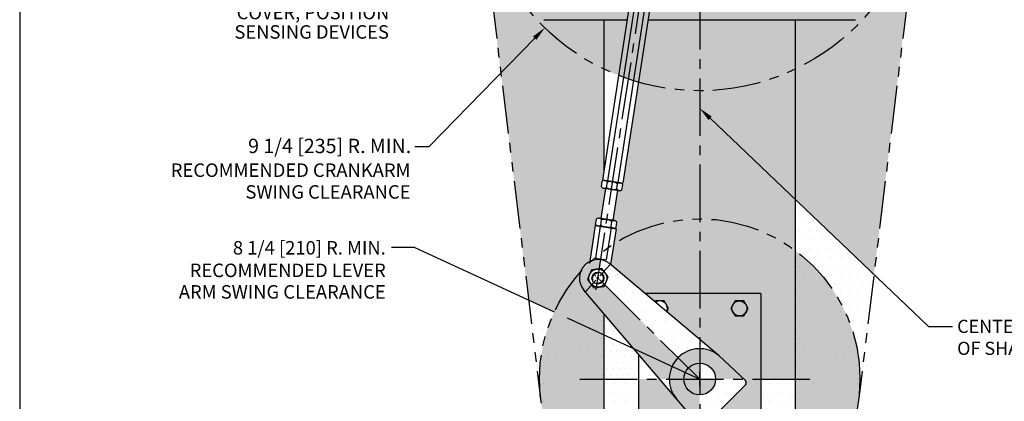
# Model space of a CAD drawing. Extents: x 2 to 107, y 1 to 70.
# Drawn here: x 2 to 43, y 24 to 40 of the extents above; entities that cross this region are included whole.
import ezdxf
from ezdxf.enums import TextEntityAlignment as Align

# ---------------------------------------------------------------- set-up
doc = ezdxf.new("R2010")
doc.units = 0
doc.header["$LTSCALE"] = 3.2
doc.header["$MEASUREMENT"] = 0
for name, pattern in [('CENTER2', [1.125, 0.75, -0.125, 0.125, -0.125]), ('HIDDEN2', [0.1875, 0.125, -0.0625]), ('PHANTOM2', [1.25, 0.625, -0.125, 0.125, -0.125, 0.125, -0.125])]:
    doc.linetypes.add(name, pattern=pattern)
doc.layers.get('DEFPOINTS').update_dxf_attribs({"linetype": 'CONTINUOUS'})
for name, color, linetype in [('001-CENTER-LINE-RED', 1, 'CENTER2'), ('001-DIMENSIONS-GREEN', 90, 'CONTINUOUS'), ('001-HATCH-WHITE', 255, 'CONTINUOUS'), ('001-HIDDEN-YELLOW', 2, 'HIDDEN2'), ('001-OBJECT-WHITE', 7, 'CONTINUOUS'), ('001-PHANTOM', 30, 'PHANTOM2'), ('001-TITLE', 9, 'CONTINUOUS'), ('100-HARDWARE', 253, 'CONTINUOUS')]:
    doc.layers.add(name, color=color, linetype=linetype)
doc.styles.add('ROMANS', font='romans')
doc.dimstyles.new('ROMANS$4', dxfattribs={"dimscale": 3.2, "dimtxt": 0.171875, "dimasz": 0.1875, "dimexe": 0.09375, "dimexo": 0.0625, "dimgap": 0.06, "dimtad": 0, "dimtih": 1, "dimtoh": 1, "dimdec": 4, "dimzin": 4, "dimdsep": 46, "dimtxsty": 'ROMANS', "dimcen": 0.09375, "dimclrd": 101, "dimclre": 91, "dimclrt": 256, "dimadec": 0, "dimazin": 0, "dimtfac": 0.545455, "dimtdec": 4, "dimtofl": 0, "dimtmove": 0, "dimatfit": 3, "dimfxl": 1, "dimtolj": 1, "dimtzin": 0, "dimarcsym": 0})
pattern_1 = [(0, (0.005, 0.005), (0.1875, 0.375), [0, -0.375])]

# ---------------------------------------------------------------- blocks, each defined once
blk = doc.blocks.new('*D5')
at = {"layer": '001-DIMENSIONS-GREEN', "color": 91}
for p, q in [((29.962, 46.304), (29.962, 46.904)), ((29.662, 46.604), (30.262, 46.604))]:
    blk.add_line(p, q, dxfattribs=at)
at = {"layer": '001-DIMENSIONS-GREEN', "color": 101}
for p, q in [((18.679, 35.019), (23.08, 39.537)), ((18.079, 35.019), (18.679, 35.019))]:
    blk.add_line(p, q, dxfattribs=at)
blk.add_solid([(23.008, 39.606), (23.151, 39.467), (23.498, 39.967)], dxfattribs=at)
at = {"layer": 'DEFPOINTS', "color": 0}
for p in [(29.962, 46.604), (23.498, 39.967)]:
    blk.add_point(p, dxfattribs=at)
at = {"layer": '001-DIMENSIONS-GREEN', "insert": (17.612, 35.019), "char_height": 0.55, "attachment_point": 5, "style": 'ROMANS'}
blk.add_mtext('\\A1;{ }', dxfattribs=at)

msp = doc.modelspace()

# ---------------------------------------------------------------- hatches: boundary and pattern name
at = {"layer": '001-HATCH-WHITE'}
h = msp.add_hatch(dxfattribs=at)
h.set_pattern_fill('DOTS', color=8, scale=6, style=0)
h.set_pattern_definition(pattern_1)
h.paths.add_polyline_path([(33.9624409, 30.6653731), (33.9624409, 20.305797), (31.9624409, 20.305797), (31.9624409, 18.9241784, 0.3278117319), (36.6501203, 25.305797, 0.2366894732)])
h.paths.add_polyline_path([(33.9624409, 30.6653731, 0.1616736101), (29.9624409, 31.9934764), (29.9624409, 28.8779753), (32.5164417, 28.8779753), (32.5164417, 25.305797), (33.9624409, 25.305797)])
h.paths.add_polyline_path([(29.9624409, 31.9934764, 0.1422605092), (26.380344, 30.9532423), (26.2468347, 30.0830917), (27.6814605, 28.8779753), (29.9624409, 28.8779753)])
h.paths.add_polyline_path([(25.9624409, 28.0378432), (25.1266672, 29.0167362, -0.2653363658), (24.9832958, 29.7704549, 0.1848050769), (23.2747615, 25.305797, 0.3278117319), (27.9624409, 18.9241784), (27.9624409, 20.305797), (25.9624409, 20.305797)])
h.paths.add_polyline_path([(28.2950475, 25.305797), (27.4084401, 25.305797), (27.4084401, 21.7336187), (29.9624409, 21.7336187), (29.9624409, 23.3528764)])
h.paths.add_polyline_path([(28.1230197, 22.6713217), (28.4838637, 22.6713217), (28.6642856, 22.3588217), (28.4838637, 22.0463217), (28.1230197, 22.0463217), (27.9425978, 22.3588217)], flags=16)
h.paths.add_polyline_path([(28.6159417, 22.3588217, -1), (27.9909417, 22.3588217, -1)], flags=16)
h.paths.add_polyline_path([(32.5164417, 25.305797), (31.8062143, 25.305797), (31.8673355, 25.2478901, -0.4221434822), (31.8697538, 25.0687596), (30.1462408, 23.3452465, -0.4374582224), (29.9627882, 23.3524696), (29.9624409, 23.3528764), (29.9624409, 21.7336187), (32.5164417, 21.7336187)])
h.paths.add_polyline_path([(31.8021983, 22.6713217), (31.9826203, 22.3588217), (31.8021983, 22.0463217), (31.4413544, 22.0463217), (31.2609324, 22.3588217), (31.4413544, 22.6713217)], flags=16)
h.paths.add_polyline_path([(31.9342764, 22.3588217, -1), (31.3092764, 22.3588217, -1)], flags=16)
h.paths.add_polyline_path([(32.5164417, 28.8779753), (29.9624409, 28.8779753), (29.9624409, 26.9619028), (30.7780688, 26.2767579, 0.1764663603), (29.9624409, 26.5738719), (29.9624409, 25.9695306, -0.4142135624), (30.6261744, 25.305797), (32.5164417, 25.305797)])
h.paths.add_polyline_path([(31.4413544, 27.9404753), (31.2609324, 28.2529753), (31.4413544, 28.5654753), (31.8021983, 28.5654753), (31.9826203, 28.2529753), (31.8021983, 27.9404753)], flags=17)
h.paths.add_polyline_path([(31.3092764, 28.2529753, -1), (31.9342764, 28.2529753, -1)], flags=17)
h.paths.add_polyline_path([(29.9624409, 28.8779753), (27.6814605, 28.8779753), (28.1003068, 28.5261354), (28.1230197, 28.5654753), (28.4838637, 28.5654753), (28.6642856, 28.2529753), (28.5862963, 28.1178938), (29.9624409, 26.9619028)])
h.paths.add_polyline_path([(30.6261744, 25.305797), (29.9624409, 25.305797), (29.9624409, 25.005797), (29.9624409, 24.6420635, 0.4142135624)])
h.paths.add_polyline_path([(29.9624409, 25.305797), (29.6624409, 25.305797), (29.2987073, 25.305797, 0.4142135624), (29.9624409, 24.6420635)])
h.paths.add_polyline_path([(29.9624409, 25.9695306, 0.1999548179), (29.491232, 25.7732416), (29.9624409, 25.305797), (29.9624409, 25.605797)])
h.paths.add_polyline_path([(29.491232, 25.7732416, 0.0874409322), (29.3598266, 25.5840025), (29.9624409, 25.305797)])
h.paths.add_polyline_path([(29.3598266, 25.5840025, 0.1085512503), (29.2987073, 25.305797), (29.9624409, 25.305797)])
h.paths.add_polyline_path([(29.3598266, 25.5840025), (28.8111355, 25.8373136, 0.1085512503), (28.694366, 25.305797), (29.2987073, 25.305797, -0.1085512503)])
h.paths.add_polyline_path([(29.0621879, 26.1988583, 0.0874409322), (28.8111355, 25.8373136), (29.3598266, 25.5840025, -0.0874409322), (29.491232, 25.7732416)])
h.paths.add_polyline_path([(29.9624409, 26.5738719, 0.1999548179), (29.0621879, 26.1988583), (29.491232, 25.7732416, -0.1999548179), (29.9624409, 25.9695306)])
h.paths.add_polyline_path([(29.2987073, 25.305797), (28.694366, 25.305797, 0.1785346845), (28.998053, 24.4824077), (29.9624409, 23.3528764), (29.9624409, 24.6420635, -0.4142135624)])
h.paths.add_polyline_path([(28.8111355, 25.8373136), (27.2102104, 26.5764035), (28.2950475, 25.305797), (28.694366, 25.305797, -0.1085512503)])
h.paths.add_polyline_path([(26.0023032, 29.2342987), (25.9772077, 29.1744675), (25.5476521, 29.1198598), (25.2855826, 29.4645619), (25.4530687, 29.8638719), (25.7742926, 29.9047078), (25.8324888, 30.2840007, 0.123373715), (25.4579913, 30.2489731, 0.0252126995), (24.9832958, 29.7704549, 0.2653363658), (25.1266672, 29.0167362), (27.2102104, 26.5764035), (28.8111355, 25.8373136, -0.0874409322), (29.0621879, 26.1988583)])
h.paths.add_polyline_path([(25.8968638, 33.5586165, -0.1957582548), (25.9970547, 33.5938291), (25.9044466, 33.6080381), (25.9624409, 33.9860174), (25.9624409, 38.246801, -0.2561612244), (20.7653987, 45.4827549), (22.8234398, 28.6016188), (23.8905903, 28.1089535, -0.0747541959), (24.9832958, 29.7704549, -0.1994545912), (25.3767839, 30.2150533), (25.6069529, 31.7151864), (25.7078781, 31.6997013, -0.1978872135), (25.6214422, 31.7635484), (25.6552619, 31.983969, -0.2501370779), (25.7842388, 32.0147649), (25.8437406, 32.0056354), (26.0362666, 33.2604298), (25.9624004, 33.2717464, -0.2222841063), (25.8630441, 33.3381959)])
h.paths.add_polyline_path([(29.9624409, 37.3388624, -0.0699408054), (27.4081268, 37.6979204), (26.7604548, 33.4766988), (26.6794509, 33.4891274), (26.6678468, 33.4909079, -0.1957582548), (26.7528719, 33.4272771), (26.7190523, 33.2068566, -0.2222841063), (26.6043444, 33.1732515), (26.6043754, 33.1732467), (26.6043974, 33.1733897), (26.6044285, 33.173385), (26.6044285, 33.173385), (26.6043974, 33.1733897), (26.6043754, 33.1732467), (26.5304832, 33.184601), (26.3379571, 31.9298066), (26.3974589, 31.9206771, -0.2501370779), (26.51127, 31.8526296), (26.4774504, 31.6322091, -0.1978872135), (26.3758488, 31.5972129), (26.476774, 31.5817277), (26.380344, 30.9532423, -0.1422605092), (29.9624409, 31.9934764)])
h.paths.add_polyline_path([(33.9624409, 38.246801, -0.1120669765), (29.9624409, 37.3388624), (29.9624409, 31.9934764, -0.1616736101), (33.9624409, 30.6653731)])
h.paths.add_polyline_path([(39.1594831, 45.4827549, -0.2561612244), (33.9624409, 38.246801), (33.9624409, 32.7919073), (37.2320691, 29.6730914)])
h.paths.add_polyline_path([(33.9624409, 40.305797), (29.9624409, 40.305797), (29.9624409, 37.3388624, 0.1120669765), (33.9624409, 38.246801)])
h.paths.add_polyline_path([(29.9624409, 40.305797), (27.8082594, 40.305797), (27.4081268, 37.6979204, 0.0699408054), (29.9624409, 37.3388624)])
h.paths.add_polyline_path([(39.2275785, 46.604, 0.4142135624), (29.9624409, 55.8691376), (29.9624409, 40.305797), (33.9624409, 40.305797), (33.9624409, 38.246801, 0.2887432232)])
h.paths.add_polyline_path([(35.1499409, 40.805797), (35.1499409, 41.580797), (36.2124409, 41.580797, -0.4142135624), (36.3374409, 41.455797), (36.3374409, 40.805797)], flags=17)
h.paths.add_polyline_path([(35.8981033, 42.914797), (35.7537657, 43.164797), (35.8981033, 43.414797), (36.1867784, 43.414797), (36.331116, 43.164797), (36.1867784, 42.914797)], flags=17)
h.paths.add_polyline_path([(31.85091, 44.7323832), (31.0424242, 44.6616498, -0.2614841223), (30.9010589, 44.7255015), (30.8725994, 45.0507952), (31.9505804, 45.1451063), (31.9790399, 44.8198127, -0.2614841223)], flags=16)
h.paths.add_polyline_path([(26.9320995, 40.305797), (25.9624409, 40.305797), (25.9624409, 38.246801, 0.0180389176), (26.5752779, 37.9802014)], flags=16)
h.paths.add_polyline_path([(25.9624409, 40.305797), (26.9320995, 40.305797), (26.5752779, 37.9802014, 0.0237417329), (27.4081268, 37.6979204), (27.8082594, 40.305797), (29.9624409, 40.305797), (29.9624409, 55.8691376, 0.4142135624), (20.6973033, 46.604, 0.2887432232), (25.9624409, 38.246801)])
h.paths.add_polyline_path([(23.5874409, 40.805797), (23.5874409, 41.455797, -0.4142135624), (23.7124409, 41.580797), (24.7749409, 41.580797), (24.7749409, 40.805797)], flags=17)
h.paths.add_polyline_path([(24.0244409, 44.1057791), (23.8368545, 44.1057791, -0.3365329828), (23.7944409, 44.1942378), (23.7944409, 44.5946706, -0.1014270149), (23.7944409, 44.6272505), (23.7944409, 44.5946706, 0.2273458502), (23.8368545, 44.5387918), (24.0244409, 44.5387918)], flags=17)
h.paths.add_polyline_path([(29.0945336, 44.567451, -0.2802066099), (28.5555431, 44.5202955), (28.5270835, 44.8455891), (29.3355693, 44.9163225), (29.3640288, 44.5910288, -0.5613499564)], flags=16)
h = msp.add_hatch(dxfattribs=at)
h.set_pattern_fill('DOTS', color=8, scale=6, style=0)
h.set_pattern_definition(pattern_1)
h.paths.add_polyline_path([(36.6501203, 25.305797, -0.0303380504), (36.6009682, 24.4964699), (37.2320691, 29.6730914), (33.9624409, 32.7919073), (33.9624409, 30.6653731, -0.2366894732)])
h.paths.add_polyline_path([(25.9624409, 28.0378432), (25.1266672, 29.0167362, -0.2653363658), (24.9832958, 29.7704549, 0.1848050769), (23.2747615, 25.305797, 0.4142135624), (29.9624409, 18.6181176), (29.9624409, 21.7336187), (27.4084401, 21.7336187), (27.4084401, 25.305797), (25.9624409, 25.305797)])
h.paths.add_polyline_path([(33.9624409, 25.305797), (32.5164417, 25.305797), (32.5164417, 21.7336187), (29.9624409, 21.7336187), (29.9624409, 18.6181176, 0.4142135624), (36.6501203, 25.305797, 0.2366894732), (33.9624409, 30.6653731)])
h.paths.add_polyline_path([(29.9624409, 24.6420635), (29.9624409, 23.3528782, 0.4387366755), (30.1462408, 23.3452465), (31.8697538, 25.0687596, 0.4221434822), (31.8673355, 25.2478901), (31.8062143, 25.305797), (30.6261744, 25.305797, -0.4142135624)], flags=17)
h.paths.add_polyline_path([(26.2299551, 30.0972709), (25.9692589, 29.8045284), (26.1446938, 29.5737774), (26.0023032, 29.2342987), (29.0621879, 26.1988583, -0.1999548179), (29.9624409, 26.5738719), (29.9624409, 26.9619028)])
h.paths.add_polyline_path([(26.5752779, 37.9802014, -0.0180389176), (25.9624409, 38.246801), (25.9624409, 33.9860174)])
h.paths.add_polyline_path([(27.4081268, 37.6979204, -0.0058989475), (27.1987137, 37.7606642), (26.5464528, 33.5095336), (26.6390608, 33.4953246, -0.0518403862), (26.6678468, 33.4909079), (26.6794509, 33.4891274), (26.7604548, 33.4766988)])
h.paths.add_polyline_path([(27.1987137, 37.7606642, -0.0059205764), (26.9900801, 37.8285885), (26.3325288, 33.5430053, -0.0128264876), (26.3571739, 33.5385751), (26.5464528, 33.5095336)])
h.paths.add_polyline_path([(26.9900801, 37.8285885, -0.0059445435), (26.7822792, 37.901739), (26.1184487, 33.5752033), (26.3077276, 33.5461618, -0.0128065791), (26.3325288, 33.5430053)])
h.paths.add_polyline_path([(25.9044466, 33.6080381), (25.9970547, 33.5938291, -0.0518403862), (26.0258406, 33.5894124), (26.1184487, 33.5752033), (26.7822792, 37.901739, -0.0059734847), (26.5752779, 37.9802014)])
h.paths.add_polyline_path([(23.3239135, 24.4964699, -0.0303380504), (23.2747615, 25.305797, -0.1085512503), (23.8905903, 28.1089535), (22.8234398, 28.6016188)])
h = msp.add_hatch(dxfattribs=at)
h.set_pattern_fill('DOTS', color=8, scale=4, style=0)
h.set_pattern_definition([(0, (0.005, 0.005), (0.125, 0.25), [0, -0.25])])
h.paths.add_polyline_path([(27.4084401, 25.305797), (27.4084401, 26.3442287), (27.2102104, 26.5764035), (25.9624409, 27.1524541), (25.9624409, 25.305797)])
h.paths.add_polyline_path([(25.9624409, 28.0378432), (25.9624409, 27.1524541), (27.2102104, 26.5764035)])

# ---------------------------------------------------------------- linework, layer by layer
at = {"layer": '001-CENTER-LINE-RED'}
for p, q in [((29.9624409, 59.455797), (29.9624409, 14.104)), ((25.6410963, 29.0366024), (29.4871961, 54.1035121)), ((25.7956323, 29.6095586), (26.2267979, 30.0937256)), ((25.537654, 29.695236), (25.6292111, 29.6044104)), ((25.2005361, 28.9413097), (25.6346441, 29.4287808)), ((25.6744678, 29.5595152), (25.7558086, 29.4788242)), ((25.6770393, 29.4763875), (25.7532371, 29.5619519)), ((25.7781841, 29.4566274), (29.9624409, 25.305797)), ((24.9624409, 25.305797), (34.9624409, 25.305797))]:
    msp.add_line(p, q, dxfattribs=at)
at = {"layer": '001-DIMENSIONS-GREEN'}
for q in [(17.1086577, 30.792923), (23.8905903, 28.1089535)]:
    msp.add_line((18.0769079, 30.792923), q, dxfattribs=at)
at = {"layer": '001-DIMENSIONS-GREEN', "color": 91}
for p, q in [((29.9624409, 25.005797), (29.9624409, 25.605797)), ((29.6624409, 25.305797), (30.2624409, 25.305797))]:
    msp.add_line(p, q, dxfattribs=at)
at = {"layer": '001-DIMENSIONS-GREEN'}
for points in [[(30.3965996, 36.1932733), (39.505, 27.505), (40.505, 27.505)], [(24.4353399, 27.8574621), (29.9624409, 25.305797)]]:
    msp.add_lwpolyline(points, dxfattribs=at)
for points in [[(30.3275774, 36.1209135), (29.9624409, 36.6074064), (30.4656218, 36.2656331)], [(24.3934246, 27.7666705), (23.8905903, 28.1089535), (24.4772551, 27.9482537)]]:
    msp.add_solid(points, dxfattribs=at)
at = {"layer": '001-HIDDEN-YELLOW', "color": 8}
msp.add_circle((25.7151382, 29.5191697), 0.22, dxfattribs=at)
at = {"layer": '001-OBJECT-WHITE'}
for p, q in [((27.5498278, 44.3318599), (25.9044466, 33.6080381)), ((28.405836, 44.2005206), (26.7604548, 33.4766988)), ((27.7069583, 43.9283627), (26.1184487, 33.5752033)), ((28.1349624, 43.862693), (26.5464528, 33.5095336)), ((23.4624409, 40.305797), (26.9320995, 40.305797)), ((25.9624409, 40.305797), (25.9624409, 33.9860174)), ((27.8082594, 40.305797), (36.4624409, 40.305797)), ((33.9624409, 20.305797), (33.9624409, 40.305797)), ((25.8630441, 33.3381959), (25.8968638, 33.5586165)), ((25.8630441, 33.3381959), (25.8968638, 33.5586165)), ((25.8630441, 33.3381959), (25.8968638, 33.5586165)), ((25.8630441, 33.3381959), (25.8968638, 33.5586165)), ((26.0065086, 33.5923785), (25.9044466, 33.6080381)), ((26.6583929, 33.4923584), (25.9854505, 33.5956095)), ((26.6583929, 33.4923584), (25.9854505, 33.5956095)), ((26.0065086, 33.5923785), (26.6794509, 33.4891274)), ((26.0065086, 33.5923785), (26.6794509, 33.4891274)), ((26.0770461, 33.3053611), (26.1108658, 33.5257817)), ((26.0770461, 33.3053611), (26.1108658, 33.5257817)), ((26.0770461, 33.3053611), (26.1108658, 33.5257817)), ((26.0770461, 33.3053611), (26.1108658, 33.5257817)), ((26.5050502, 33.2396914), (26.5388699, 33.460112)), ((26.5050502, 33.2396914), (26.5388699, 33.460112)), ((26.5050502, 33.2396914), (26.5388699, 33.460112)), ((26.5050502, 33.2396914), (26.5388699, 33.460112)), ((26.6794509, 33.4891274), (26.7604548, 33.4766988)), ((26.7190523, 33.2068566), (26.7528719, 33.4272771)), ((26.7190523, 33.2068566), (26.7528719, 33.4272771)), ((26.7190523, 33.2068566), (26.7528719, 33.4272771)), ((26.7190523, 33.2068566), (26.7528719, 33.4272771)), ((26.0362835, 33.2605399), (25.8437406, 32.0056354)), ((26.0362835, 33.2605399), (25.8437406, 32.0056354)), ((26.0362666, 33.2604298), (25.8437406, 32.0056354)), ((26.0362666, 33.2604298), (25.8437406, 32.0056354)), ((25.9623693, 33.2717512), (26.6043974, 33.1733897)), ((25.9623693, 33.2717512), (26.6043974, 33.1733897)), ((26.6043754, 33.1732467), (25.9623913, 33.2718943)), ((26.6043754, 33.1732467), (25.9623913, 33.2718943)), ((26.5305001, 33.1847111), (26.3379571, 31.9298066)), ((26.5305001, 33.1847111), (26.3379571, 31.9298066)), ((26.5304832, 33.184601), (26.3379571, 31.9298066)), ((26.5304832, 33.184601), (26.3379571, 31.9298066)), ((25.6069529, 31.7151864), (25.3767839, 30.2150533)), ((25.6069529, 31.7151864), (26.476774, 31.5817277)), ((25.8145238, 31.6833383), (25.609786, 30.3489537)), ((25.6214422, 31.7635484), (25.6552619, 31.983969)), ((25.6214422, 31.7635484), (25.6552619, 31.983969)), ((25.6214422, 31.7635484), (25.6552619, 31.983969)), ((25.6214422, 31.7635484), (25.6552619, 31.983969)), ((25.7078781, 31.6997013), (26.3742258, 31.597462)), ((25.7078781, 31.6997013), (26.3742258, 31.597462)), ((26.3758488, 31.5972129), (25.7095011, 31.6994522)), ((26.3758488, 31.5972129), (25.7095011, 31.6994522)), ((26.416791, 31.9177109), (25.7438486, 32.020962)), ((26.416791, 31.9177109), (25.7438486, 32.020962)), ((25.7649067, 32.017731), (26.437849, 31.9144799)), ((25.7649067, 32.017731), (26.437849, 31.9144799)), ((25.8354443, 31.7307136), (25.8692639, 31.9511342)), ((25.8354443, 31.7307136), (25.8692639, 31.9511342)), ((25.8354443, 31.7307136), (25.8692639, 31.9511342)), ((25.8354443, 31.7307136), (25.8692639, 31.9511342)), ((26.2634484, 31.6650439), (26.297268, 31.8854645)), ((26.2634484, 31.6650439), (26.297268, 31.8854645)), ((26.2634484, 31.6650439), (26.297268, 31.8854645)), ((26.2634484, 31.6650439), (26.297268, 31.8854645)), ((26.4774504, 31.6322091), (26.51127, 31.8526296)), ((26.4774504, 31.6322091), (26.51127, 31.8526296)), ((26.4774504, 31.6322091), (26.51127, 31.8526296)), ((26.4774504, 31.6322091), (26.51127, 31.8526296)), ((26.269203, 31.6135758), (26.0644653, 30.2791912)), ((26.476774, 31.5817277), (26.2468347, 30.0830917)), ((25.609786, 30.3489537), (26.0644653, 30.2791912)), ((30.7780688, 26.2767579), (26.2128357, 30.1116516)), ((29.9627882, 23.3524696), (25.1266672, 29.0167362)), ((32.5164417, 28.8779753), (27.6814605, 28.8779753)), ((32.5164417, 28.8779753), (32.5164417, 21.7336187)), ((25.9624409, 28.0378432), (25.9624409, 20.305797)), ((27.4084401, 26.3442287), (27.4084401, 21.7336187)), ((31.8673355, 25.2478901), (30.7672098, 26.2901607)), ((30.1462408, 23.3452465), (31.8697538, 25.0687596))]:
    msp.add_line(p, q, dxfattribs=at)
for points in [[(28.1230197, 28.5654753), (28.1003068, 28.5261354)], [(28.5862963, 28.1178938), (28.6642856, 28.2529753), (28.4838637, 28.5654753), (28.1230197, 28.5654753)]]:
    msp.add_lwpolyline(points, dxfattribs=at)
msp.add_lwpolyline([(31.4413544, 28.5654753), (31.2609324, 28.2529753), (31.4413544, 27.9404753), (31.8021983, 27.9404753), (31.9826203, 28.2529753), (31.8021983, 28.5654753)], close=True, dxfattribs=at)
for centre, radius in [((31.6217764, 28.2529753), 0.3125), ((29.9624409, 25.305797), 0.6637335)]:
    msp.add_circle(centre, radius, dxfattribs=at)
for centre, radius, start, end in [((25.9837644, 33.4111945), 0.1410752, 211.16102088, 311.39297912), ((25.9838258, 33.4115942), 0.1413348, 211.28681279, 311.26718721), ((25.9837644, 33.4111945), 0.1410752, 211.16102088, 311.39297912), ((25.9838258, 33.4115942), 0.1413348, 211.28681279, 311.26718721), ((25.9902054, 33.4531737), 0.140822, 31.03761685, 131.51638315), ((25.9902054, 33.4531737), 0.140822, 31.03761685, 131.51638315), ((25.9899217, 33.4513247), 0.1420257, 31.61774957, 130.93625043), ((25.9899217, 33.4513247), 0.1420257, 31.61774957, 130.93625043), ((26.358115, 33.7096364), 0.4923802, 235.19138243, 287.36261757), ((26.358115, 33.7096364), 0.4923802, 235.19138243, 287.36261757), ((26.358115, 33.7096364), 0.4923802, 235.19138243, 287.36261757), ((26.358115, 33.7096364), 0.4923802, 235.19138243, 287.36261757), ((26.2585186, 33.0605135), 0.488135, 54.94717193, 107.60682807), ((26.2585186, 33.0605135), 0.488135, 54.94717193, 107.60682807), ((26.2585186, 33.0605135), 0.488135, 54.94717193, 107.60682807), ((26.2585186, 33.0605135), 0.488135, 54.94717193, 107.60682807), ((26.6322115, 33.3546692), 0.140822, 31.03761685, 131.51638315), ((26.6322115, 33.3546692), 0.140822, 31.03761685, 131.51638315), ((26.6319278, 33.3528202), 0.1420257, 31.61774957, 130.93625043), ((26.6319278, 33.3528202), 0.1420257, 31.61774957, 130.93625043), ((26.6258319, 33.3130897), 0.1413348, 211.28681279, 311.26718721), ((26.6257706, 33.31269), 0.1410752, 211.16102088, 311.39297912), ((26.6258319, 33.3130897), 0.1413348, 211.28681279, 311.26718721), ((26.6257706, 33.31269), 0.1410752, 211.16102088, 311.39297912), ((25.7421626, 31.836547), 0.1410752, 211.16102088, 311.39297912), ((25.7422239, 31.8369467), 0.1413348, 211.28681279, 311.26718721), ((25.7421626, 31.836547), 0.1410752, 211.16102088, 311.39297912), ((25.7422239, 31.8369467), 0.1413348, 211.28681279, 311.26718721), ((25.7486035, 31.8785262), 0.140822, 31.03761685, 131.51638315), ((25.7486035, 31.8785262), 0.140822, 31.03761685, 131.51638315), ((25.7483198, 31.8766772), 0.1420257, 31.61774957, 130.93625043), ((25.7483198, 31.8766772), 0.1420257, 31.61774957, 130.93625043), ((26.1165132, 32.134989), 0.4923802, 235.19138243, 287.36261757), ((26.1165132, 32.134989), 0.4923802, 235.19138243, 287.36261757), ((26.1165132, 32.134989), 0.4923802, 235.19138243, 287.36261757), ((26.1165132, 32.134989), 0.4923802, 235.19138243, 287.36261757), ((26.0169167, 31.485866), 0.488135, 54.94717193, 107.60682807), ((26.0169167, 31.485866), 0.488135, 54.94717193, 107.60682807), ((26.0169167, 31.485866), 0.488135, 54.94717193, 107.60682807), ((26.0169167, 31.485866), 0.488135, 54.94717193, 107.60682807), ((26.38423, 31.7384422), 0.1413348, 211.28681279, 311.26718721), ((26.3841687, 31.7380425), 0.1410752, 211.16102088, 311.39297912), ((26.38423, 31.7384422), 0.1413348, 211.28681279, 311.26718721), ((26.3841687, 31.7380425), 0.1410752, 211.16102088, 311.39297912), ((26.3906097, 31.7800217), 0.140822, 31.03761685, 131.51638315), ((26.3906097, 31.7800217), 0.140822, 31.03761685, 131.51638315), ((26.390326, 31.7781727), 0.1420257, 31.61774957, 130.93625043), ((26.390326, 31.7781727), 0.1420257, 31.61774957, 130.93625043), ((25.7151382, 29.5191697), 0.7737814, 49.96902051, 220.49052569), ((28.3034417, 28.2529753), 0.3125, 334.5177595, 125.42028153), ((29.9624409, 25.305797), 1.2680749, 49.96902051, 220.49052569), ((31.7813654, 25.1571479), 0.125, 315, 46.54689064)]:
    msp.add_arc(centre, radius, start, end, dxfattribs=at)
at = {"layer": '001-PHANTOM'}
for p, q in [((20.7653987, 45.4827549), (23.3239135, 24.4964699)), ((39.1594831, 45.4827549), (36.6009682, 24.4964699))]:
    msp.add_line(p, q, dxfattribs=at)
for centre, radius in [((29.9624409, 46.604), 9.2651376), ((29.9624409, 25.305797), 6.6876794)]:
    msp.add_circle(centre, radius, dxfattribs=at)
at = {"layer": '001-TITLE'}
msp.add_line((1.589, 68.789), (1.589, 1.589), dxfattribs=at)
at = {"layer": '100-HARDWARE', "color": 8}
msp.add_lwpolyline([(25.4530687, 29.8638719), (25.2855826, 29.4645619), (25.5476521, 29.1198598), (25.9772077, 29.1744675), (26.1446938, 29.5737774), (25.8826243, 29.9184796)], close=True, dxfattribs=at)
msp.add_circle((25.7151382, 29.5191697), 0.375, dxfattribs=at)
at = {"layer": '100-HARDWARE'}
msp.add_circle((25.7151382, 29.5191697), 0.25, dxfattribs=at)

# ---------------------------------------------------------------- texts
at = {"layer": '001-DIMENSIONS-GREEN', "style": 'ROMANS'}
msp.add_text('COVER, POSITION', height=0.5625, rotation=360, dxfattribs=at).set_placement((10.6424409, 40.604), align=Align.MIDDLE_LEFT)
msp.add_text('SENSING DEVICES', height=0.5625, dxfattribs=at).set_placement((10.5489947, 39.7944762), align=Align.MIDDLE_LEFT)
for s, height, p in [('9 1/4 [235] R. MIN.', 0.6, (17.9241331, 35.0361483)), ('RECOMMENDED CRANKARM', 0.5625, (17.8960285, 34.0238346)), ('SWING CLEARANCE', 0.5625, (17.895942, 33.1170295)), ('8 1/4 [210] R. MIN.', 0.5625, (16.8634647, 30.7851433)), ('RECOMMENDED LEVER', 0.5625, (16.8634647, 29.8428652)), ('ARM SWING CLEARANCE', 0.5625, (16.8634647, 28.9442036))]:
    msp.add_text(s, height=height, dxfattribs=at).set_placement(p, align=Align.MIDDLE_RIGHT)
at = {"layer": '001-DIMENSIONS-GREEN', "insert": (40.705, 27.78), "char_height": 0.55, "attachment_point": 1, "style": 'ROMANS'}
msp.add_mtext('CENTERLINE\\POF SHAFTS', dxfattribs=at)

# ---------------------------------------------------------------- dimensions: what is measured, and where the dimension line sits
at = {"layer": '001-DIMENSIONS-GREEN'}
dim = msp.add_radius_dim(center=(29.9624409, 46.604), mpoint=(23.4981869, 39.9665158), text='{ }', dimstyle='ROMANS$4', dxfattribs=at)
dim.commit()
dim.dimension.update_dxf_attribs({"geometry": '*D5', "text_midpoint": (17.6123343, 35.0185268), "dimtype": 164})

doc.saveas('drawing.dxf')
